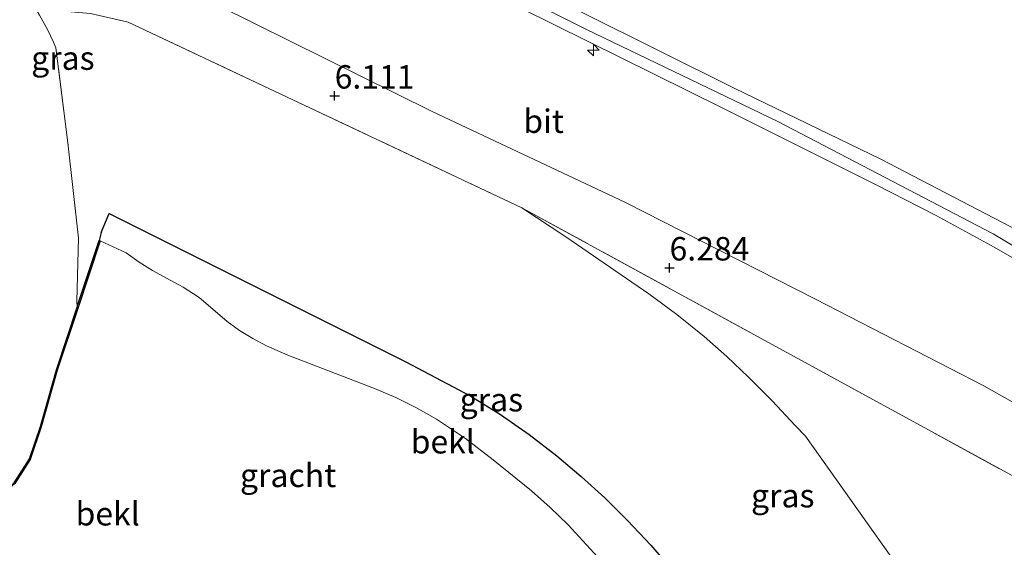
# Model space of a CAD drawing. Units: metres. Extents: x 40000 to 50008, y 375000 to 381251.
# Drawn here: x 45496 to 45601, y 378633 to 378690 of the extents above; entities that cross this region are included whole.
import ezdxf
from ezdxf.enums import TextEntityAlignment as Align

# ---------------------------------------------------------------- set-up
doc = ezdxf.new("R2010")
doc.units = ezdxf.units.M
doc.linetypes.add('IE-TERREINAFSCHEIDING', pattern=[10, 8, -2])
doc.layers.get('0').update_dxf_attribs({"lineweight": 25})
for name, color, linetype, lineweight in [('B-ME-AL-OVERIG-S-B1', 7, 'Continuous', 18), ('B-ME-GW-KRUINLIJN-L-B1', 93, 'Continuous', 18), ('B-ME-GW-TEENLIJN-L-B1', 93, 'Continuous', 18), ('B-ME-IE-GRASLAND-GV-B6', 93, 'Continuous', 18), ('B-ME-IE-TERREINAFSCHEIDING-RASTERHEKWERK-L-B1', 8, 'IE-TERREINAFSCHEIDING', 18), ('B-ME-OB-BEKLEDING-GV-B6', 253, 'Continuous', 18), ('B-ME-OG-WATER-GV-B6', 153, 'Continuous', 18), ('B-ME-VH-VERH_SOORT-BITUMEN-GV-B6', 8, 'IE-TERREINAFSCHEIDING-NATUURLIJK-HOUTWAL', 18)]:
    doc.layers.add(name, color=color, linetype=linetype, lineweight=lineweight)
for name, color, linetype in [('B-ME-GW-HOOGTEPUNT-S-B1', 10, 'Continuous'), ('B-ME-GW-INSTEEKWATERGANG-L-B1', 10, 'Continuous'), ('B-ME-OB-BESCHOEIING-GV-B6', 10, 'Continuous')]:
    doc.layers.add(name, color=color, linetype=linetype)
doc.styles.add('NLCS-ISO', font='NLCS-ISO.TTF')
doc.linetypes.add('IE-TERREINAFSCHEIDING-NATUURLIJK-HOUTWAL', pattern='A,7,-1.5,[67,NLCS.SHX,S=0.75,R=45,X=0,Y=0],-1.5,7,-1.5,[70,NLCS.SHX,S=0.75,R=0,X=0,Y=0],-1.5', length=20)

# ---------------------------------------------------------------- blocks, each defined once
blk = doc.blocks.new('hecto')
for p, q in [((0, 0.625), (-0.625, 0)), ((0, -0.625), (0, 0.625)), ((-0.625, 0), (0.625, 0)), ((0.625, 0), (0, -0.625))]:
    blk.add_line(p, q)
blk = doc.blocks.new('hoogtepunt')
for p, q in [((-0.5, 0), (0.5, 0)), ((0, 0.5), (0, -0.5))]:
    blk.add_line(p, q)

msp = doc.modelspace()

# ---------------------------------------------------------------- linework, layer by layer
at = {"layer": 'B-ME-GW-INSTEEKWATERGANG-L-B1'}
msp.add_line((45504.244, 378667.013, -0.525), (45504.062, 378666.148, -0.5), dxfattribs=at)
msp.add_polyline3d([(45504.244, 378667.013, -0.525), (45505.13, 378669.031, 0.102), (45536.764, 378653.193, 0.091), (45543.689, 378649.548, 0.104), (45546.848, 378647.57, 0.103), (45549.909, 378645.445, 0.102), (45552.867, 378643.177, 0.101), (45555.47, 378640.987, 0.116), (45557.975, 378638.687, 0.131), (45560.379, 378636.28, 0.146), (45562.868, 378633.648, 0.137), (45565.241, 378630.911, 0.127), (45567.715, 378627.78, 0.109), (45570.037, 378624.534, 0.091), (45573.325, 378619.574, 0.164)], dxfattribs=at)
at = {"layer": 'B-ME-GW-KRUINLIJN-L-B1'}
for points in [[(45338.383, 378798.453, 10.392), (45347.713, 378796.927, 10.368), (45357.741, 378793.771, 10.461), (45362.022, 378790.973, 10.529), (45365.081, 378786.07, 10.497), (45369.028, 378781.695, 10.609), (45381.359, 378775.526, 10.698), (45400.091, 378766.099, 10.71), (45419.935, 378756.632, 10.654), (45439.405, 378746.866, 10.766), (45460.736, 378736.476, 10.77), (45493.154, 378720.135, 10.73), (45526.537, 378703.465, 10.742), (45556.024, 378688.653, 10.63)], [(45603.792, 378666.301, 10.475), (45587.409, 378674.811, 10.49), (45571.785, 378682.374, 10.48), (45531.567, 378702.449, 10.619), (45495.885, 378720.424, 10.654), (45460.374, 378738.07, 10.629), (45411.825, 378761.961, 10.482), (45392.223, 378771.23, 10.518), (45381.126, 378777.101, 10.489), (45366.588, 378784.864, 10.393)], [(45381.046, 378773.862, 10.4), (45388.167, 378770.376, 10.432), (45395.367, 378767.057, 10.464), (45411.018, 378759.547, 10.512), (45459.456, 378735.42, 10.707), (45494.26, 378718.027, 10.677), (45531.22, 378699.768, 10.611), (45570.428, 378680.313, 10.445), (45586.921, 378672.069, 10.532), (45593.25, 378668.828, 10.495), (45599.5, 378665.438, 10.459), (45605.667, 378661.898, 10.422)], [(45556.024, 378688.653, 10.63), (45576.431, 378678.82, 10.666), (45599.39, 378666.849, 10.646), (45615.442, 378657.216, 10.593), (45629.584, 378647.572, 10.484), (45646.267, 378636.352, 10.124), (45656.537, 378630.672, 9.768), (45664.975, 378627.404, 9.44), (45676.973, 378624.97, 8.93), (45688.855, 378624.481, 8.671), (45697.444, 378625.48, 8.363), (45702.907, 378626.391, 7.939), (45711.494, 378629.093, 7.828), (45713.681, 378629.845, 7.894), (45728.097, 378634.216, 8.133), (45742.805, 378639.566, 7.975), (45758.479, 378646.291, 8.177), (45778.418, 378654.013, 8.064), (45802.826, 378663.442, 7.978)], [(45549.109, 378669.641, 5.744), (45553.814, 378666.548, 5.74), (45562.66, 378660.473, 5.732), (45565.664, 378658.242, 5.733), (45568.581, 378655.898, 5.734), (45570.986, 378653.786, 5.735), (45573.31, 378651.584, 5.736), (45575.838, 378649.042, 5.713), (45578.289, 378646.426, 5.69), (45579.362, 378645.276, 5.622)], [(45579.362, 378645.276, 5.622), (45589.903, 378630.465, 5.609), (45594.474, 378621.971, 5.63), (45593.818, 378616.229, 5.55), (45591.622, 378612.1, 5.612), (45590.408, 378608.214, 5.724)]]:
    msp.add_polyline3d(points, dxfattribs=at)
at = {"layer": 'B-ME-GW-TEENLIJN-L-B1'}
for points in [[(45426.808, 378736.291, 6.38), (45429.32, 378735.335, 6.459), (45440.374, 378729.883, 6.483), (45454.897, 378722.59, 6.389), (45466.107, 378716.641, 6.316), (45475.699, 378711.324, 6.276), (45481.762, 378708.088, 6.251), (45487.892, 378704.982, 6.226), (45501.961, 378698.287, 6.246), (45509.201, 378694.964, 6.256), (45539.55, 378679.891, 6.116), (45560.192, 378670.197, 6.222), (45580.458, 378659.877, 6.248), (45598.414, 378650.631, 6.252)], [(45713.127, 378624.223, 6.533), (45705.905, 378622.051, 6.46), (45686.927, 378618.28, 6.652), (45672.697, 378617.403, 6.739), (45661.67, 378618.145, 6.773), (45650.95, 378620.602, 6.651), (45634.844, 378628.01, 6.508), (45622.394, 378635.433, 6.421), (45609.316, 378644.551, 6.357), (45603.625, 378647.71, 6.301), (45598.414, 378650.631, 6.252)]]:
    msp.add_polyline3d(points, dxfattribs=at)
at = {"layer": 'B-ME-IE-GRASLAND-GV-B6'}
for points in [[(45605.667, 378661.898, 10.422), (45599.5, 378665.438, 10.459), (45593.25, 378668.828, 10.495), (45586.921, 378672.069, 10.532), (45570.428, 378680.313, 10.445), (45531.22, 378699.768, 10.611), (45494.26, 378718.027, 10.677), (45459.456, 378735.42, 10.707), (45411.018, 378759.547, 10.512), (45395.367, 378767.057, 10.464), (45388.167, 378770.376, 10.432), (45381.046, 378773.862, 10.4), (45375.393, 378776.779, 10.429), (45369.795, 378779.801, 10.458), (45359.639, 378784.284, 10.258)], [(45381.046, 378773.862, 10.4), (45388.167, 378770.376, 10.432), (45395.367, 378767.057, 10.464), (45411.018, 378759.547, 10.512), (45459.456, 378735.42, 10.707), (45494.26, 378718.027, 10.677), (45531.22, 378699.768, 10.611), (45570.428, 378680.313, 10.445), (45586.921, 378672.069, 10.532), (45593.25, 378668.828, 10.495), (45599.5, 378665.438, 10.459), (45605.667, 378661.898, 10.422)], [(45603.625, 378647.71, 6.301), (45598.414, 378650.631, 6.252), (45580.458, 378659.877, 6.248), (45560.192, 378670.197, 6.222), (45539.55, 378679.891, 6.116), (45509.201, 378694.964, 6.256), (45501.961, 378698.287, 6.246), (45487.892, 378704.982, 6.226), (45481.762, 378708.088, 6.251), (45475.699, 378711.324, 6.276), (45466.107, 378716.641, 6.316), (45454.897, 378722.59, 6.389), (45440.374, 378729.883, 6.483), (45429.32, 378735.335, 6.459), (45426.808, 378736.291, 6.38), (45412.783, 378743.369, 6.426), (45394.939, 378752.532, 6.523), (45378.317, 378761.159, 6.572), (45364.969, 378767.491, 6.452), (45354.693, 378771.838, 6.3)], [(45604.799, 378639.233, 6.158), (45549.109, 378669.641, 5.744), (45507.156, 378689.427, 5.838), (45503.137, 378690.342, 5.741), (45497.284, 378690.853, 5.74), (45439.507, 378726.448, 6.324), (45432.006, 378730.785, 6.382), (45426.699, 378732.886, 6.279), (45426.387, 378733.714, 6.253), (45418.573, 378736.137, 6.375), (45407.884, 378741.692, 6.344), (45388.915, 378751.051, 6.419), (45369.325, 378761.121, 6.429), (45359.233, 378765.316, 6.296)], [(45460.374, 378738.07, 10.629), (45495.885, 378720.424, 10.654), (45531.567, 378702.449, 10.619), (45571.785, 378682.374, 10.48), (45587.409, 378674.811, 10.49), (45603.792, 378666.301, 10.475)], [(45603.792, 378666.301, 10.475), (45587.409, 378674.811, 10.49), (45571.785, 378682.374, 10.48), (45531.567, 378702.449, 10.619), (45495.885, 378720.424, 10.654), (45460.374, 378738.07, 10.629)], [(45426.808, 378736.291, 6.38), (45429.32, 378735.335, 6.459), (45440.374, 378729.883, 6.483), (45454.897, 378722.59, 6.389), (45466.107, 378716.641, 6.316), (45475.699, 378711.324, 6.276), (45481.762, 378708.088, 6.251), (45487.892, 378704.982, 6.226), (45501.961, 378698.287, 6.246), (45509.201, 378694.964, 6.256), (45539.55, 378679.891, 6.116), (45560.192, 378670.197, 6.222), (45580.458, 378659.877, 6.248), (45598.414, 378650.631, 6.252), (45603.625, 378647.71, 6.301)], [(45565.241, 378630.911, 0.127), (45562.868, 378633.648, 0.137), (45560.379, 378636.28, 0.146), (45557.975, 378638.687, 0.131), (45555.47, 378640.987, 0.116), (45552.867, 378643.177, 0.101), (45549.909, 378645.445, 0.102), (45546.848, 378647.57, 0.103), (45543.689, 378649.548, 0.104), (45536.764, 378653.193, 0.091), (45505.13, 378669.031, 0.102), (45504.244, 378667.013, -0.525), (45504.062, 378666.148, -0.5), (45501.788, 378659.305, -0.5), (45501.699, 378659.038, -0.5), (45501.655, 378659.669, -0.734), (45501.854, 378666.407, -0.423), (45500.722, 378676.575, 1.983), (45499.425, 378686.679, 4.979), (45499.164, 378687.306, 5.152), (45498.537, 378688.658, 5.531), (45497.698, 378690.178, 5.675)], [(45503.137, 378690.342, 5.741), (45507.156, 378689.427, 5.838), (45549.109, 378669.641, 5.744)], [(45549.109, 378669.641, 5.744), (45553.814, 378666.548, 5.74), (45562.66, 378660.473, 5.732), (45565.664, 378658.242, 5.733), (45568.581, 378655.898, 5.734), (45570.986, 378653.786, 5.735), (45573.31, 378651.584, 5.736), (45575.838, 378649.042, 5.713), (45578.289, 378646.426, 5.69), (45579.362, 378645.276, 5.622), (45589.903, 378630.465, 5.609)], [(45590.408, 378608.214, 5.724), (45591.622, 378612.1, 5.612), (45593.818, 378616.229, 5.55), (45594.474, 378621.971, 5.63), (45589.903, 378630.465, 5.609), (45579.362, 378645.276, 5.622), (45578.289, 378646.426, 5.69), (45575.838, 378649.042, 5.713), (45573.31, 378651.584, 5.736), (45570.986, 378653.786, 5.735), (45568.581, 378655.898, 5.734), (45565.664, 378658.242, 5.733), (45562.66, 378660.473, 5.732), (45553.814, 378666.548, 5.74), (45549.109, 378669.641, 5.744), (45604.799, 378639.233, 6.158), (45603.705, 378635, 6.134), (45597.328, 378622.104, 5.763), (45590.408, 378608.214, 5.724)]]:
    msp.add_polyline3d(points, dxfattribs=at)
at = {"layer": 'B-ME-IE-TERREINAFSCHEIDING-RASTERHEKWERK-L-B1'}
for points in [[(45501.699, 378659.038, -0.5), (45501.655, 378659.669, -0.734), (45501.854, 378666.407, -0.423), (45500.722, 378676.575, 1.983), (45499.425, 378686.679, 4.979), (45499.164, 378687.306, 5.152), (45498.537, 378688.658, 5.531), (45497.698, 378690.178, 5.675), (45497.284, 378690.853, 5.74), (45439.507, 378726.448, 6.324), (45432.006, 378730.785, 6.382), (45426.699, 378732.886, 6.279)], [(45497.284, 378690.853, 5.74), (45503.137, 378690.342, 5.741), (45507.156, 378689.427, 5.838), (45549.109, 378669.641, 5.744)], [(45549.109, 378669.641, 5.744), (45604.799, 378639.233, 6.158), (45603.705, 378635, 6.134), (45597.328, 378622.104, 5.763), (45590.408, 378608.214, 5.724), (45575.915, 378607.698, 4.084), (45557.694, 378607.476, 3.059), (45557.655, 378608.874, 2.454), (45558.251, 378612.356, 0.806), (45559.087, 378615.34, 0.104)]]:
    msp.add_polyline3d(points, dxfattribs=at)
at = {"layer": 'B-ME-OB-BEKLEDING-GV-B6'}
for points in [[(45400.931, 378720.696, 0.225), (45418.874, 378728.497, 4.904), (45423.874, 378732.733, 6.085), (45426.699, 378732.886, 6.279), (45432.006, 378730.785, 6.382), (45439.507, 378726.448, 6.324), (45497.284, 378690.853, 5.74), (45497.698, 378690.178, 5.675), (45498.537, 378688.658, 5.531), (45499.164, 378687.306, 5.152), (45499.425, 378686.679, 4.979), (45500.722, 378676.575, 1.983), (45501.854, 378666.407, -0.423), (45501.655, 378659.669, -0.734), (45501.699, 378659.038, -0.5), (45499.481, 378652.36, -0.5), (45497.773, 378646.301, -0.5), (45496.603, 378642.843, -0.5), (45494.973, 378640.289, -0.5), (45477.435, 378624.966, -0.5)], [(45557.589, 378631.997, -0.896), (45554.058, 378635.831, -0.896), (45552.144, 378637.684, -0.896), (45550.146, 378639.448, -0.896), (45546.054, 378642.756, -0.896), (45543.104, 378645.014, -0.896), (45540.032, 378647.095, -0.896), (45537.887, 378648.301, -0.896), (45535.682, 378649.393, -0.896), (45533.423, 378650.368, -0.896), (45526.476, 378653.027, -0.896), (45524.166, 378653.923, -0.896), (45521.899, 378654.921, -0.896), (45520.429, 378655.679, -0.896), (45519.021, 378656.545, -0.896), (45517.682, 378657.516, -0.896), (45516.175, 378658.816, -0.896), (45514.725, 378660.05, -0.896), (45513.021, 378661.175, -0.896), (45511.222, 378662.141, -0.896), (45509.734, 378662.948, -0.896), (45508.297, 378663.841, -0.896), (45506.914, 378664.818, -0.896), (45504.157, 378666.117, -0.896), (45504.062, 378666.148, -0.5), (45504.244, 378667.013, -0.525), (45505.13, 378669.031, 0.102), (45536.764, 378653.193, 0.091), (45543.689, 378649.548, 0.104), (45546.848, 378647.57, 0.103), (45549.909, 378645.445, 0.102), (45552.867, 378643.177, 0.101), (45555.47, 378640.987, 0.116), (45557.975, 378638.687, 0.131), (45560.379, 378636.28, 0.146), (45562.868, 378633.648, 0.137), (45565.241, 378630.911, 0.127)]]:
    msp.add_polyline3d(points, dxfattribs=at)
at = {"layer": 'B-ME-OB-BESCHOEIING-GV-B6'}
for points in [[(45477.435, 378624.966, -0.5), (45494.973, 378640.289, -0.5), (45496.603, 378642.843, -0.5), (45497.773, 378646.301, -0.5), (45499.481, 378652.36, -0.5), (45501.699, 378659.038, -0.5), (45501.788, 378659.305, -0.5), (45504.062, 378666.148, -0.5), (45504.157, 378666.117, -0.896)], [(45504.157, 378666.117, -0.896), (45501.722, 378658.787, -0.896), (45499.577, 378652.331, -0.896), (45497.869, 378646.271, -0.896), (45496.694, 378642.799, -0.896), (45495.05, 378640.223, -0.896), (45477.486, 378624.877, -0.896)]]:
    msp.add_polyline3d(points, dxfattribs=at)
at = {"layer": 'B-ME-OG-WATER-GV-B6'}
msp.add_polyline3d([(45495.05, 378640.223, -0.896), (45496.694, 378642.799, -0.896), (45497.869, 378646.271, -0.896), (45499.577, 378652.331, -0.896), (45501.722, 378658.787, -0.896), (45504.157, 378666.117, -0.896), (45506.914, 378664.818, -0.896), (45508.297, 378663.841, -0.896), (45509.734, 378662.948, -0.896), (45511.222, 378662.141, -0.896), (45513.021, 378661.175, -0.896), (45514.725, 378660.05, -0.896), (45516.175, 378658.816, -0.896), (45517.682, 378657.516, -0.896), (45519.021, 378656.545, -0.896), (45520.429, 378655.679, -0.896), (45521.899, 378654.921, -0.896), (45524.166, 378653.923, -0.896), (45526.476, 378653.027, -0.896), (45533.423, 378650.368, -0.896), (45535.682, 378649.393, -0.896), (45537.887, 378648.301, -0.896), (45540.032, 378647.095, -0.896), (45543.104, 378645.014, -0.896), (45546.054, 378642.756, -0.896), (45550.146, 378639.448, -0.896), (45552.144, 378637.684, -0.896), (45554.058, 378635.831, -0.896), (45557.589, 378631.997, -0.896)], dxfattribs=at)

# ---------------------------------------------------------------- block references
at = {"layer": 'B-ME-AL-OVERIG-S-B1', "rotation": 90}
msp.add_blockref('hecto', (45556.759, 378686.459, 10.504), dxfattribs=at)
at = {"layer": 'B-ME-GW-HOOGTEPUNT-S-B1', "rotation": 90}
for p in [(45529.162, 378681.562, 6.111), (45529.162, 378681.562, 6.111), (45564.878, 378663.231, 6.284), (45564.878, 378663.231, 6.284)]:
    msp.add_blockref('hoogtepunt', p, dxfattribs=at)

# ---------------------------------------------------------------- texts
at = {"layer": 'B-ME-GW-HOOGTEPUNT-S-B1', "ltscale": 0.2, "style": 'NLCS-ISO'}
for s, p in [('6.111', (45529.162, 378681.562, 6.111)), ('6.111', (45529.162, 378681.562, 6.111)), ('6.284', (45564.878, 378663.231, 6.284)), ('6.284', (45564.878, 378663.231, 6.284))]:
    msp.add_text(s, height=2.5, dxfattribs=at).set_placement(p, align=Align.BOTTOM_LEFT)
at = {"layer": 'B-ME-IE-GRASLAND-GV-B6', "ltscale": 0.2, "style": 'NLCS-ISO'}
for p in [(45500.1795, 378685.596), (45545.879, 378649.1645), (45576.954, 378638.9275)]:
    msp.add_text('gras', height=2.5, dxfattribs=at).set_placement(p, align=Align.MIDDLE_CENTER)
at = {"layer": 'B-ME-OB-BEKLEDING-GV-B6', "ltscale": 0.2, "style": 'NLCS-ISO'}
for p in [(45540.6967, 378644.6821), (45504.9547, 378637.0021)]:
    msp.add_text('bekl', height=2.5, dxfattribs=at).set_placement(p, align=Align.MIDDLE_CENTER)
at = {"layer": 'B-ME-OG-WATER-GV-B6', "ltscale": 0.2, "style": 'NLCS-ISO'}
msp.add_text('gracht', height=2.5, dxfattribs=at).set_placement((45524.1988, 378641.0938), align=Align.MIDDLE_CENTER)
at = {"layer": 'B-ME-VH-VERH_SOORT-BITUMEN-GV-B6', "ltscale": 0.2, "style": 'NLCS-ISO'}
msp.add_text('bit', height=2.5, dxfattribs=at).set_placement((45551.4467, 378678.8665), align=Align.MIDDLE_CENTER)

doc.saveas('drawing.dxf')
